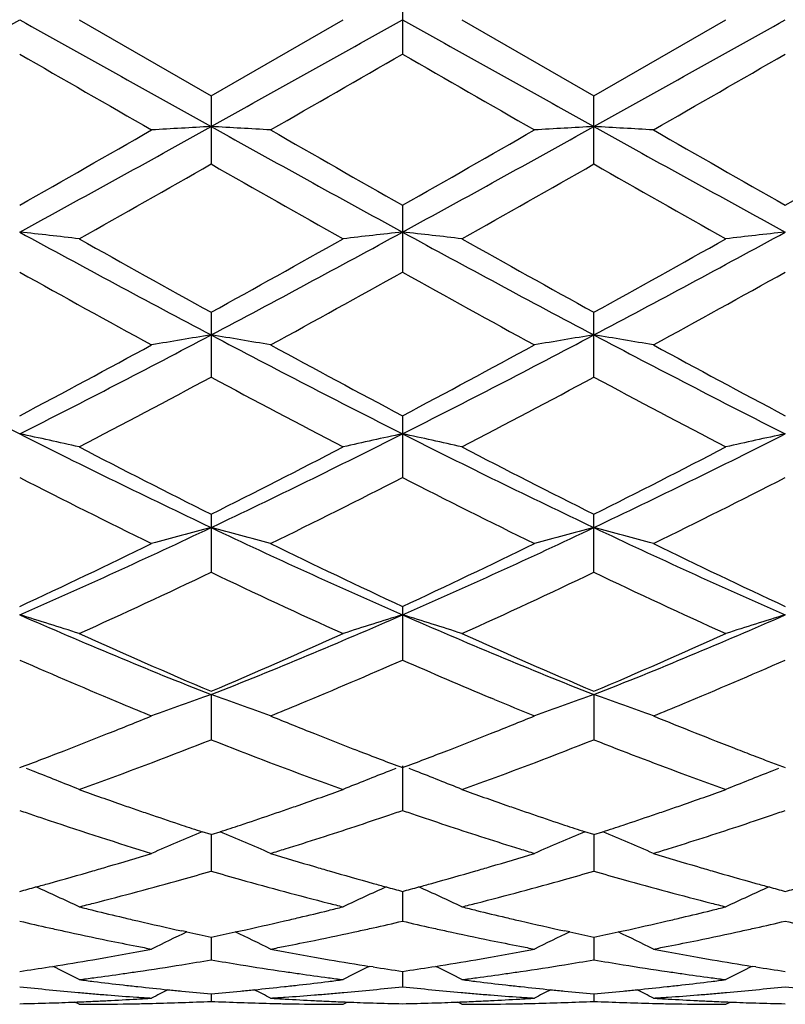
# Model space of a CAD drawing. Units: inches. Extents: x 0 to 11, y 0 to 8.5.
# Drawn here: x 5.8 to 6, y 7 to 7.2 of the extents above; entities that cross this region are included whole.
import ezdxf

# ---------------------------------------------------------------- set-up
doc = ezdxf.new("R2010")
doc.units = ezdxf.units.IN
doc.header["$LTSCALE"] = 0.605
doc.header["$MEASUREMENT"] = 0
doc.layers.get('0').update_dxf_attribs({"linetype": 'CONTINUOUS'})

msp = doc.modelspace()

# ---------------------------------------------------------------- linework, layer by layer
at = {"color": 7, "linetype": 'Continuous'}
for p, q in [((5.895169872899999, 7.1834626778), (5.895169872899999, 7.171132942100001)), ((5.837092823200001, 7.17729781), (5.8607909854, 7.163630395299999)), ((5.8607909854, 7.163630395299999), (5.8844892593, 7.17729781)), ((5.9058502907, 7.17729781), (5.9295486608, 7.1636301525)), ((5.9295486608, 7.1636301525), (5.9532470308, 7.17729781)), ((5.8607909854, 7.163630395299999), (5.8607909854, 7.1513753028)), ((5.9295486608, 7.1513755438), (5.9295486608, 7.1636301525)), ((5.895169872899999, 7.143967111799999), (5.895169872899999, 7.1319465083)), ((5.8607909854, 7.124725814800001), (5.8607909854, 7.1130852438)), ((5.9295486608, 7.113085470700001), (5.9295486608, 7.1247255822)), ((5.895169872899999, 7.1061428861), (5.895169872899999, 7.0950341781)), ((5.8607909854, 7.0884574136), (5.8607909854, 7.0780150709)), ((5.9295486608, 7.0780152725), (5.9295486608, 7.0884572029)), ((5.895169872899999, 7.071886665499999), (5.895169872899999, 7.0622468899)), ((5.8607909798, 7.0560268609), (5.8607909854, 7.0479233492)), ((5.911701998200001, 7.0551677136), (5.910968023500001, 7.055473750700001)), ((5.9295486608, 7.0560267075), (5.9295486608, 7.0479235153)), ((5.834393939, 7.0459587187), (5.835020564, 7.046201384700001)), ((5.8871881131, 7.0459586837), (5.886561152100001, 7.0462014781)), ((5.9031515104, 7.045958587), (5.9037791864, 7.0462016551)), ((5.895169849299999, 7.0432103488), (5.895169872899999, 7.0352287353)), ((5.8607909854, 7.0308803619), (5.8591716977, 7.031407081699999)), ((5.860790980700001, 7.0308803072), (5.8607909854, 7.0243190031)), ((5.8607909854, 7.0308803619), (5.8624102976, 7.0314083586)), ((5.9295486608, 7.0308802252), (5.9279294422, 7.0314069221)), ((5.9295486608, 7.0308802252), (5.931167909199999, 7.031408204)), ((5.9295486608, 7.030880169), (5.9295486608, 7.0243191255)), ((5.8951698562, 7.020684113), (5.895169872899999, 7.0153345173)), ((5.8564466022, 7.013387188899999), (5.855525000399999, 7.0135866912)), ((5.865135353099999, 7.0133858063), (5.8660569948, 7.013586691900001)), ((5.9252044575, 7.0133870607), (5.924282583099999, 7.0135866223)), ((5.933892859, 7.013385685299999), (5.9348147285, 7.013586621799999)), ((5.8607909821, 7.012458796000001), (5.8607909854, 7.0083856532)), ((5.9295486608, 7.0124587069), (5.9295486608, 7.008385725599999)), ((5.8316781753, 7.0071101351), (5.8323401129, 7.0072160305)), ((5.8899037946, 7.0071101338), (5.889241944299999, 7.007214833200001)), ((5.900436032999999, 7.0071101362), (5.9010977251, 7.00721599)), ((5.9586612747, 7.0071101352), (5.9579995949, 7.0072148059)), ((5.8951698633, 7.0063053609), (5.895169872899999, 7.0035618151)), ((5.860790984099999, 7.0023030319), (5.8607909854, 7.0009222642)), ((5.9295486608, 7.0023029961), (5.9295486608, 7.000922283)), ((5.837092823200001, 7.00039351), (5.8363242373, 7.00079406)), ((5.8844892593, 7.00039351), (5.885257633099999, 7.0007944481)), ((5.9058502907, 7.00039351), (5.9050817458, 7.0007940435)), ((5.9532470308, 7.00039351), (5.9540153715, 7.0007944362))]:
    msp.add_line(p, q, dxfattribs=at)
for centre, radius, start, end in [((-0.3402826032, 18.1774216669), 12.6107434353, 299.096180489, 299.2750907111), ((14.4533844095, 22.5822269368), 17.6560610118, 240.7505737746, 240.8783594824), ((-0.2749043326, 18.1835550876), 12.6177460219, 299.0960452552, 299.2748567882), ((14.5372138533, 22.6092172582), 17.6869743717, 240.7506956782, 240.8782582441), ((-0.2072278864, 18.1854582902), 12.61993485, 299.0961328673, 299.2749132105), ((10.9158538936, 15.984174521), 10.1770388117, 239.9940040178, 240.1479422095), ((-0.2727795881, 17.8576090382), 12.3387346153, 299.8654285485, 299.9923978926), ((11.0059608248, 16.0214083632), 10.219958864, 239.9947464426, 240.1480401855), ((-0.2168555813, 17.8800335912), 12.3645716454, 299.8652540829, 299.991959289), ((3.6192098162, 11.181715115), 4.6058875804, 298.6340314933001, 299.1224264033), ((6.010878501900001, 4.412331637599999), 2.74986287, 93.128758513, 93.35168821740001), ((5.7107249403, 4.4127190193), 2.7494748933, 86.6482873475, 86.87124788969997), ((8.3684934402, 11.6642413969), 5.1569295028, 240.9037486015, 241.339957104), ((3.6896557641, 11.1786659746), 4.6024022868, 298.6337743966, 299.1225396457), ((6.0796495479, 4.4120991812), 2.7500956852, 93.12877224299999, 93.3516741374), ((5.779474257, 4.4125669788), 2.7496271394, 86.64830687090002, 86.8712467486), ((8.4365448211, 11.6629589833), 5.1554654875, 240.9036771390001, 241.3400088186), ((3.2891963203, 11.617269407), 5.142751955, 299.5615080516, 299.8654818669), ((8.6751796748, 12.0427222152), 5.6326065069, 240.1478488311, 240.4253878131), ((3.3633327363, 11.6079206425), 5.1319665247, 299.560768134, 299.8653848480999), ((8.7410027559, 12.0376410127), 5.6267389767, 240.1480080131, 240.4258390048), ((3.4299197431, 11.6116685843), 5.1362974504, 299.5612031679, 299.8655601879), ((3.6354864604, 11.0468452861), 4.486275361600001, 299.3894011487, 299.7373596256), ((7.9443234074, 10.7969265657), 4.1989464588, 240.2508504137, 240.6226206817), ((3.7016740861, 11.0513403027), 4.4914530211, 299.3898249101, 299.7373860889), ((8.0146097344, 10.7995708423), 4.2020005494, 240.2506430912, 240.6221459097), ((5.6746345685, 5.7419829977), 1.4053714149, 83.3618767042, 83.8000635419), ((7.263032165199999, 9.7704123594), 2.9979159351, 241.3664287122, 242.1123920259), ((4.5511746505, 9.5981139486), 2.8023031527, 297.8614901323, 298.6595277903), ((6.046970280599999, 5.741781501799999), 1.4055741918, 96.19997228780001, 96.63809563219999), ((5.743382652899999, 5.7419192259), 1.4054358439, 83.36179727760002, 83.79995773190001), ((7.331929449900001, 9.7706663011), 2.9982057471, 241.3664116837, 242.1123045151), ((4.6200300432, 9.597918357200001), 2.8020846334, 297.8615921297, 298.6596916715), ((6.1157280453, 5.7418003282), 1.4055554908, 96.20006091719999, 96.63818407329998), ((7.384506654, 9.886673338200001), 3.1543721342, 240.6224996178, 241.1152861134), ((4.4095702382, 9.7566043952), 3.0054661068, 298.8723904288, 299.3895940882), ((7.4520251749, 9.8844255903), 3.1518056525, 240.6220809151, 241.1152740428), ((4.4793146541, 9.7547982344), 3.0034082024, 298.872541618, 299.390103424), ((7.110385200700001, 9.4306939551), 2.6330261258, 240.8143129552, 241.4032649334), ((4.5479676903, 9.5452859042), 2.763903175, 298.6105670619, 299.1716328825), ((7.1805120062, 9.433213754299999), 2.6358936506, 240.8150402986, 241.4033595305), ((4.6161013752, 9.546446185399999), 2.7652203917, 298.6103981489, 299.171202022), ((6.7705185061, 8.971649387000001), 2.0937090148, 242.1378912357, 243.1969368865), ((4.929821673, 8.8797074553), 1.9902193532, 296.7756626656, 297.8897828262), ((6.0147588835, 6.165815749199999), 0.9671722240999999, 99.16010952680001, 99.80169632030001), ((5.7068267316, 6.165840387699999), 0.9671473179000001, 80.1982703309, 80.8398719063), ((6.8394671267, 8.972014553), 2.0941210737, 242.1379345123, 243.1967777952), ((4.9990044964, 8.8788949234), 1.9893023911, 296.7752719645, 297.8899062287), ((6.083530216900001, 6.1657351931), 0.9672538555, 99.16014895809998, 99.80165588140001), ((5.7755758422, 6.1657875136), 0.9672008112, 80.1983265273, 80.8398686332), ((6.9080248912, 8.9716321402), 2.0936896255, 242.1378813159, 243.1969404909), ((4.8559147144, 8.9415316868), 2.0761785455, 297.8685166691999, 298.6108221942999), ((6.903705106, 9.0123628858), 2.1565755269, 241.4031228833, 242.1177578729), ((4.925487435, 8.9400455909), 2.0744838301, 297.8678030477, 298.6107251728999), ((6.9720623986, 9.011641368400001), 2.1557505754, 241.403278224, 242.1181935554), ((4.935145567799999, 8.8332521448), 1.9534056431, 297.4988396227, 298.2853045342), ((6.7580118268, 8.7795572764), 1.8926527081, 241.7021829504, 242.5138962853), ((5.0034523912, 8.834087751), 1.9543549189, 297.4992472876, 298.2853386875), ((6.8270530285, 8.780069476), 1.8932379047, 241.7019729045, 242.5134411203), ((5.66903563, 6.3599574515), 0.7594133009, 77.2146753404, 78.03966710819999), ((6.5446478837, 8.5263151265), 1.594370132, 243.2253626092, 244.6009731123), ((5.2036203204, 8.4718147898), 1.5336915728, 295.3717350203, 296.8017764719), ((6.052562749, 6.3598836234), 0.7594889049, 101.9603818992, 102.7852910361), ((5.7377832187, 6.3599228576), 0.7594492232, 77.21452609640001, 78.0394673888), ((6.613363894299999, 8.526222622), 1.5942687996, 243.2252001396, 244.6009017779), ((5.2724478578, 8.4716602302), 1.5335220926, 295.3718493153, 296.8020487672), ((6.121320664700001, 6.359892945), 0.7594798463, 101.9605492427, 102.785457272), ((6.5891655613, 8.5461066235), 1.629500151, 242.5137423876, 243.4491019959), ((5.1524984571, 8.5067317268), 1.5853013383, 296.5377474812, 297.4991894776), ((6.6576201562, 8.5454998029), 1.6288220408, 242.513341917, 243.449100822), ((5.221507559, 8.5062197734), 1.5847311784, 296.5378813951, 297.4996758659), ((6.4945569111, 8.400943343), 1.4669070003, 242.904268199, 243.9392122382), ((5.2078190581, 8.439339442), 1.5098370061, 296.07539464, 297.0809150259), ((6.5636969649, 8.4017294596), 1.4677809889, 242.9049576578, 243.9393000139), ((5.2764067753, 8.4396953828), 1.510231251, 296.0752372455, 297.0805050828), ((5.3307060654, 8.202309269299999), 1.2357259977, 293.6498208002, 295.4019822245), ((6.0217651976, 6.4663730949), 0.6402464477, 104.561875914, 105.5518275933), ((5.6998165133, 6.4663739494), 0.6402456831000001, 74.4481330227, 75.4380833099), ((6.408671771900001, 8.241315823999999), 1.2785954185, 244.6274643302, 246.3208787444), ((5.3996584204, 8.2018926477), 1.2352662505, 293.6492989252, 295.4021127556), ((6.090537099800001, 6.4663209349), 0.640300396, 104.5619366874, 105.5517652641), ((5.768565298, 6.4663398052), 0.6402808556, 74.44821963140001, 75.438078417), ((6.4773285734, 8.2411013244), 1.2783584866, 244.6274322684, 246.3211560508), ((5.2954562717, 8.2165852007), 1.2618434522, 294.8837127514, 296.0756382759), ((6.439767945, 8.2452182251), 1.2935586608, 243.9390738788, 245.1017799685), ((5.364471532900001, 8.2160644684), 1.2612626899, 294.8830520148, 296.0755435151), ((6.508402027100001, 8.2449738304), 1.2932849892, 243.9392203026, 245.1021841675), ((5.338182586, 8.171349077), 1.2118163177, 294.3119542005, 295.5475754116), ((6.3725102123, 8.1479271884), 1.185988409, 244.4390704673, 245.70160644), ((5.4067924885, 8.171656393400001), 1.2121571338, 294.3123302172, 295.5476169281001), ((6.4413606656, 8.1481114635), 1.1861944977, 244.438863964, 245.7011888907), ((5.6609486454, 6.5268443584), 0.5681502038, 71.9389010788, 73.0682651164), ((6.2517342003, 8.0416707924), 1.0603445484, 246.3519886363, 248.3648727624), ((5.4808618713, 8.015268456), 1.0317415206, 291.6071508973, 293.6758502531), ((6.0606478172, 6.5267990776), 0.5681977118, 106.9317929667, 108.0610619142), ((5.729695522799999, 6.5268184014), 0.5681781651, 71.9386973007, 73.0679908113), ((6.3204427001, 8.0415440664), 1.0602087599, 246.351673362, 248.3648214044), ((5.5496647235, 8.0151482277), 1.0316132494, 291.6072741615, 293.6762310721), ((6.1294059551, 6.5268052165), 0.568191989, 106.9320229267, 108.0612889612), ((6.2684077927, 8.0217123275), 1.0476204682, 245.6877515436, 247.1022208937), ((5.4531877325, 8.0216859639), 1.0475909082, 292.8976572249, 294.3121720896), ((6.3453680176, 8.0404746412), 1.0680960312, 245.7011257237, 247.088492188), ((5.5220372774, 8.0214631365), 1.0473500583, 292.8977666013, 294.312615487), ((6.2374386639, 7.99919522), 1.0231397536, 246.3135924606, 247.4359078299), ((5.4840494697, 7.999420978), 1.0233842178, 292.5640807590001, 293.6861452041), ((6.3031056466, 7.991934296), 1.0152488702, 246.3087055498, 247.278774109), ((5.5527455243, 7.9995776388), 1.0235523961, 292.5638824471, 293.6857759584), ((6.030503344900001, 6.564507164299999), 0.5199941336, 109.0488158135, 110.298833904), ((5.6910763313, 6.5645021847), 0.5199995857999999, 69.7011235454, 70.9511254382), ((6.2809246015, 7.9389759016), 0.9578328940999999, 247.3266402435, 247.790347905), ((6.099275961799999, 6.5644658855), 0.5200378818, 109.0488924733, 110.2987552782), ((5.759824714400001, 6.564475268200001), 0.5200279179999999, 69.7012327476, 70.95111950079999), ((6.2114228111, 7.9371484524), 0.9558599198000001, 247.4488542276, 247.7902121572), ((5.5099688436, 7.937609057), 0.9563582742, 292.2099106485, 292.5510791327), ((5.578656892000001, 7.9377840725), 0.956546475, 292.2097873284, 292.5508904736001), ((5.499759443899999, 7.9102175071), 0.9267824359000001, 291.6850900107, 292.2115599404), ((6.2218276985, 7.910230277), 0.9267962287999999, 247.7884401621, 248.3149140408), ((5.5686258356, 7.9099558351), 0.9264992476999999, 291.6848444982, 292.211477814), ((6.2877594153, 7.903292923), 0.9193055240000001, 247.7880276631, 248.8001460412), ((5.5115012701, 7.880635705900001), 0.8949555128, 291.191855606, 291.6863563197), ((5.5435338103, 7.8533949541), 0.8657000759000001, 290.0074184584, 291.4983664405), ((6.178057126100001, 7.8534223044), 0.8657288090999999, 248.5017448356001, 249.9926424566999), ((6.2100059371, 7.880448705499999), 0.8947541368, 248.313677173, 248.8082620493), ((5.580357066, 7.8804003749), 0.8947007165, 291.1915076128, 291.6861096653), ((5.6122347279, 7.8535372643), 0.8658531311, 290.0077128183, 291.498413871), ((6.2463168778, 7.851996823099999), 0.8642198723000001, 248.4978214267, 249.6193295476), ((6.271840431799999, 7.862620821699999), 0.8756292709000001, 248.8088963342, 249.0433304672), ((5.523509607799999, 7.8495446486), 0.8616260291, 290.5820030561, 291.1500236336), ((6.198014982899999, 7.8494018302), 0.8614721312000001, 248.8501142312, 249.4182355216), ((5.592351878400001, 7.8493437123), 0.8614081906000001, 290.5814349879001, 291.1495885534999), ((6.2676260469, 7.851621828), 0.8638505231999999, 249.043442442, 249.2303374363), ((5.6493703409, 6.5795994445), 0.4962649424, 68.8018533851, 68.9503945584), ((6.0722265803, 6.5795620238), 0.496305197, 111.0496530204, 111.1981819352), ((5.7181165024, 6.5795773724), 0.496289651, 68.801545374, 68.9500770539), ((6.264010773, 7.8420893096), 0.8536554698000001, 249.2303364533, 249.419231163), ((6.140982761799999, 6.5795723696), 0.4962950178, 111.0499248086, 111.1984548827), ((5.652559971000001, 6.5877431674), 0.4875189089, 67.7583180357, 68.80527109229999), ((6.069039990599999, 6.587698333600001), 0.4875671744, 111.1947833082, 112.2416324385), ((5.7213060468, 6.587720751799999), 0.4875439686, 67.75807600590001, 68.80496259590001), ((6.2353109736, 7.8224722748), 0.832710705, 249.6217263242, 250.0078061919), ((6.1377988663, 6.587701686), 0.4875644894, 111.1950591282, 112.2419016551), ((5.5592689838, 7.8108500478), 0.8203391970999999, 289.7958315928, 289.9914145184), ((6.162228559, 7.810620023899999), 0.8200941353, 250.0086335212, 250.2042831192), ((5.6279859026, 7.8109495781), 0.8204465783, 289.7961419844, 289.9916994241), ((6.2309942427, 7.8106276788), 0.8201040175, 250.008297148, 250.2039441192), ((6.1081639365, 7.7920090896), 0.8003246959, 250.2022225262, 250.802178015), ((5.6134760811, 7.791847865299999), 0.8001533783, 289.197713345, 289.7977843633), ((6.1768767292, 7.7918721889), 0.8001807555, 250.2019121781, 250.8019772716999), ((5.6822564133, 7.791771021900001), 0.8000734354000001, 289.1979969975, 289.7981280848), ((6.1036905712, 7.7791855776), 0.7867433337999999, 250.8027483443, 251.0056796574), ((5.617875826100001, 7.7792349276), 0.7867950889, 288.994240143, 289.1971618066), ((6.1724049213, 7.779053295), 0.7866042667, 250.8025477185, 251.0055163974), ((5.6866645661, 7.7791341949), 0.7866898205, 288.9944945019, 289.1974440414), ((6.0799520433, 7.7721747324), 0.7793406651000001, 251.0146667236, 251.2192524145), ((6.0773248422, 7.764448842799999), 0.7711803001, 251.2192517315, 251.4257480374), ((6.101203979199999, 7.7719616485), 0.7791034193999999, 251.0056792891, 251.2103464242), ((6.097588089299999, 7.761312932999999), 0.7678575422, 251.2098460846, 251.6244080354), ((5.623999331499999, 7.7613007879), 0.7678443076000001, 288.3754935529, 288.7900713011), ((5.6203730112, 7.7719801909), 0.7791225965, 288.7895714318, 288.9942405156), ((5.6453204437, 7.761318738), 0.7678745301000001, 288.3195202091, 288.7808291456), ((5.6415855619, 7.7723132536), 0.7794861064, 288.7805610785001, 288.9851102035), ((6.148777885599999, 7.7723949151), 0.7795710364, 251.0151951015, 251.2197264566), ((6.1450391503, 7.7613888772), 0.7679473106999999, 251.2194582031, 251.6807070621), ((6.169919817, 7.7718337548), 0.7789689865, 251.0055160298, 251.2102204551), ((6.1663062435, 7.7611919372), 0.7677303856000001, 251.2097203358, 251.6243563666), ((5.6927956916, 7.761177991799999), 0.767715697, 288.3756443261, 288.7902948419), ((5.6891650825, 7.771869885), 0.779007192, 288.7897943827999, 288.9944948737), ((5.7140543627, 7.761400179600001), 0.7679592373999999, 288.3192976106, 288.7805403641), ((5.7103215898, 7.7723886667), 0.7795644272, 288.7802725299, 288.984804606), ((6.066429750499999, 7.7315170722), 0.7364934588, 251.4131231589, 252.9193537887), ((6.0936738836, 7.749544095399999), 0.7554548601000001, 251.6247536613, 251.9159441636), ((5.6279043198, 7.7495596875), 0.7554708540999999, 288.0839620552, 288.3751465794), ((5.653214839199999, 7.7374485476), 0.7427327841, 287.3017033544, 288.3201747647), ((6.1371603448, 7.7375657368), 0.7428551301999999, 251.680059421, 252.6983872907), ((6.1623952112, 7.7494326811), 0.7553377968, 251.6247018847, 251.9159504823), ((5.6967034922, 7.7494285479), 0.7553334389, 288.0840493912, 288.3752968182001), ((5.7219461992, 7.7375373921), 0.7428253233, 287.301575321, 288.3199524539), ((6.038900760700001, 6.6012865026), 0.4661627857, 112.6779179161, 113.8905982179), ((5.6826795218, 6.6012837743), 0.4661659474, 66.1093524571, 67.3220166353), ((6.107674182699999, 6.6012501272), 0.466202246, 112.6779796299, 113.8905083876), ((5.7514276002, 6.6012604975), 0.4661909574, 66.10947676880001, 67.3220312239), ((5.642489735599999, 7.7032766989), 0.7069427891, 286.4102361428, 287.0787466217), ((5.6600056345, 7.7158892536), 0.7201294048000001, 287.076730336, 287.2959970173), ((6.0790942736, 7.7032834811), 0.7069498829, 252.9212537233, 253.5897724634), ((5.711286914800001, 7.7031523333), 0.7068124334999999, 286.4100427056, 287.0786799283), ((6.130291634400001, 7.7157574426), 0.7199908454999999, 252.7041243501, 252.9234429872), ((5.7287365364, 7.715979352100001), 0.7202232778000001, 287.0766316747, 287.2958708356), ((6.1478316102, 7.703222810900001), 0.7068860304000001, 252.9213548975, 253.589938458), ((5.645562700599999, 7.6928672449), 0.6960892276999999, 286.1838674871, 286.4096617029), ((6.0759826028, 7.6927432613), 0.6959599476999999, 253.5903624539, 253.8161959952), ((5.714357166799999, 7.6927519497), 0.6959683394, 286.1836321728, 286.409468454), ((6.1447237463, 7.6926953777), 0.6959094364, 253.590527867, 253.8163800309), ((5.649323552799999, 7.679820139099999), 0.6825109229, 285.4966475425, 286.1859393948), ((5.6697420102, 7.6832183613), 0.6860379545999999, 285.712217325, 286.1696051693), ((6.0518374539, 7.6832131384), 0.6860322402, 253.8304744263, 254.2878695896), ((6.072239428500001, 7.6797573611), 0.6824453503, 253.8141320206, 254.5034809066), ((5.7181138166, 7.6797192081), 0.6824050009, 285.4962898244, 286.1857024304), ((5.7384767436, 7.6832954738), 0.6861182881, 285.7123122675, 286.1696547749), ((6.1206205845, 7.6832954535), 0.6861182704000001, 253.8303442229, 254.2876874514), ((6.1409852982, 7.6797257099), 0.6824117454, 253.8143183715, 254.5037102175), ((5.6534013186, 7.665060732000001), 0.6671985329, 285.0290890977, 285.2894079568), ((5.651927784400001, 7.6704541979), 0.6727896666, 285.2893357076, 285.4960389098), ((5.6441531461, 6.6084881886), 0.4526080214, 64.7680197726, 65.84847213399999), ((5.6730586895, 7.671425556900001), 0.6737876240999999, 285.0156554316, 285.7122862508), ((6.0485242861, 7.671432824299999), 0.6737948843000001, 254.2878024362, 254.9844150285), ((6.077447970700001, 6.6084467985), 0.4526535764, 114.1515852514, 115.2319263266), ((6.0696351605, 7.670391165700001), 0.6727238393000001, 254.5040886547, 254.7108197643), ((6.0681593379, 7.6649892662), 0.667123967, 254.7107474035, 254.9710940175), ((5.722185881000001, 7.664980074600001), 0.6671136706, 285.0286567083, 285.2890048124), ((5.7207144929, 7.6703658334), 0.6726968042, 285.2889326787, 285.4956817813), ((5.712898533300001, 6.6084674929), 0.4526318922, 64.7677532645, 65.8481249348), ((5.741796008500001, 7.6714935479), 0.6738584767, 285.0158154441, 285.7123813095), ((6.1172997774, 7.671488119), 0.6738528348999999, 254.2876200958, 254.98417758), ((6.1462068653, 6.6084499222), 0.4526512296, 114.1518964281, 115.2322234776), ((6.1383842988, 7.670371126), 0.6727022971, 254.5043172593, 254.7110663826), ((6.1369103153, 7.664975867999999), 0.6671093161, 254.7109941275, 254.9713429418), ((5.790936862100001, 7.6649934588), 0.667128307, 285.0289056336, 285.2892515454), ((5.676996890700001, 7.6568049581), 0.658645924, 284.3039694172, 285.0142824175), ((6.0445979923, 7.6568559671), 0.6586985171999999, 254.9857749161, 255.6960379002), ((5.745738258899999, 7.656858065), 0.6587013516, 284.3041849925, 285.0144414681), ((6.1133638724, 7.656875809400001), 0.6587197358, 254.9855404916, 255.6957814466), ((5.6795738446, 7.646778585), 0.6482937045, 284.0621772643999, 284.3022117829), ((5.9932892006, 7.641501535700001), 0.6428534359, 255.9378919739, 256.1797126886), ((6.0419793273, 7.646667115), 0.6481785503999999, 255.6978202703, 255.9379075852), ((5.72834143, 7.641305765499999), 0.6426517365, 283.8202628592, 284.0621502668), ((5.748318408099999, 7.6468194078), 0.6483364393, 284.06240689, 284.3024255075), ((6.062030060700001, 7.6414246441), 0.6427748133, 255.9376626315, 256.179512842), ((6.110738623500001, 7.6466615266), 0.6481735, 255.6975682161, 255.937656824), ((5.797105685700001, 7.6412683038), 0.6426138218999999, 283.8204999302, 284.0624010133), ((5.991742875599999, 7.635196562999999), 0.6363616117, 256.1793024516, 256.6671089752), ((5.729853180399999, 7.635141745399999), 0.6363050434, 283.3328206356, 283.8206641731), ((6.0604844261, 7.6351225791), 0.6362859777000001, 256.179102699, 256.6669687618), ((5.798620167, 7.6350932588), 0.6362557708, 283.3330206592, 283.820902007), ((5.9674966912, 7.6228185875), 0.6236519373, 256.9251851318999, 257.4213641392), ((5.9902699711, 7.629001393999999), 0.6299937592, 256.6675225162, 256.9135089174), ((5.9881965605, 7.620001239600001), 0.6207578796000001, 256.9118228715, 257.6592557925), ((5.7333867204, 7.619998877), 0.620755298, 282.3406750301, 283.0881301844), ((5.731306401, 7.6290290054), 0.6300219374, 283.0864396104, 283.3324195673), ((5.7540701313, 7.6228918253), 0.6237267188000001, 282.5785307687, 283.0746556422), ((6.0362779036, 7.6229380218), 0.6237735928, 256.9255626455, 257.4216595942), ((6.059012352100001, 7.6289309778), 0.6299217882, 256.6673822576, 256.9133984241), ((6.0569406187, 7.6199381755), 0.6206934496000001, 256.9117134208, 257.6592325575), ((5.8021577243, 7.6199334741), 0.6206886385, 282.3407673084, 283.0883075315), ((5.800075552899999, 7.628971516699999), 0.6299634059, 283.086615249, 283.3326187235), ((5.8228194226, 7.622938039099999), 0.6237736086, 282.5783404133, 283.0744365721), ((6.1050271949, 7.622891807899999), 0.6237267028, 256.9253435779, 257.4214692261), ((5.966080114099999, 7.616491623300001), 0.6171683315, 257.4217999546, 257.6721251968), ((5.964568495, 7.6095515123), 0.6100655076, 257.6716566052, 258.4299279194), ((6.04573632, 6.6141334545), 0.4418535327000001, 115.366045554, 116.2790259093), ((5.9861637614, 7.6106939509), 0.6112311762, 257.7473574985, 258.163759948), ((5.735415552899999, 7.6107097946), 0.6112472279, 281.8361791548, 282.2525693488), ((5.675845729400001, 6.614134609), 0.4418524446, 63.72092171100001, 64.63390063749999), ((5.7570050568, 7.6095937161), 0.6101085338000001, 281.5700288874, 282.3282670554), ((5.7554870663, 7.6165632048), 0.6172414184, 282.327794944, 282.5780949533001), ((6.0348595668, 7.616603041), 0.6172817796, 257.4220958008, 257.6723810799), ((6.0333456551, 7.6096522528), 0.6101680351, 257.6719118082, 258.4300684104), ((6.114510406, 6.614099419), 0.4418911242, 115.3660636937, 116.2789295044), ((6.0549098305, 7.6106401085), 0.6111761844, 257.7473685856, 258.1637912328), ((5.8041872445, 7.6106413192), 0.61117742, 281.8362081126, 282.2526296979), ((5.7445935777, 6.614113180099999), 0.4418758357, 63.7210550575, 64.6339527899), ((5.825753721, 7.6096425463), 0.6101581137, 281.5699072808, 282.3280929458), ((5.8242358891, 7.6166114114), 0.6172903552000001, 282.3276208619, 282.5779048012), ((5.9624740425, 7.5993901773), 0.5996905731000001, 258.4312533722, 258.9443353654), ((5.9614559123, 7.5942000991), 0.5944015765, 258.9447182652, 259.2031993952), ((5.7601003935, 7.5943305606), 0.5945345286, 280.7968711044, 281.0552833104999), ((5.759096895599999, 7.5994460564), 0.5997475210000001, 281.0556605077, 281.5686854063), ((6.0312475162, 7.5994728765), 0.5997746866, 258.4313954431, 258.9444093176), ((6.0302273673, 7.5942724689), 0.5944751652, 258.9447928744, 259.2032425028), ((5.828849501100001, 7.594377007699999), 0.5945816848, 280.7968064744, 281.0551995196), ((5.8278457412, 7.5994938804), 0.5997960789, 281.0555767532, 281.5685641069), ((5.7401421381, 7.586822371), 0.5868957779999999, 280.0153288933, 280.5377845624), ((5.7392609377, 7.59157941), 0.5917337446000001, 280.5374313984, 280.796843956), ((5.9823350646, 7.5916547), 0.5918103379, 259.2031832041, 259.4625715629001), ((5.981438001799999, 7.5868120358), 0.5868852892, 259.4622121685001, 259.9846852753), ((5.808910709400001, 7.586770039), 0.5868424126, 280.015207207, 280.5377142963), ((5.8080306622, 7.591520886900001), 0.5916740816, 280.5373615324, 280.7968007003), ((6.051086078200001, 7.5916254102), 0.5917803923, 259.2032481804, 259.4626510545), ((6.050190275499999, 7.5867895099), 0.5868622239, 259.4622921296, 259.9847899033), ((5.7420234472, 7.5759564317), 0.5758681199, 279.0232754066, 279.7531049572), ((5.6391033378, 6.616582300499999), 0.4358155976, 62.98032330699999, 63.6795439734), ((5.7409661796, 7.582177321000001), 0.5821782021999999, 279.7519387259, 280.0149690939), ((5.764124797899999, 7.571437919299999), 0.5712896866, 278.4045680531, 279.2062726618), ((5.763164524900001, 7.5773648985), 0.5772939522, 279.2062379768, 279.7361048412), ((5.958417043, 7.57736551), 0.5772944868, 260.2639448398, 260.7938154176999), ((5.957457745599999, 7.5714445753), 0.5712963439000001, 260.793781689, 261.5954648303), ((5.9806056462, 7.5821204238), 0.5821204151, 259.9850540566001, 260.2481075192), ((5.9795536731, 7.5759306274), 0.5758418732, 260.2469465699, 260.9768076814), ((6.0824959678, 6.6165478189), 0.4358541399, 116.3204787122, 117.0196343993), ((5.810789080599999, 7.5759209423), 0.5758318514999999, 279.0230403748, 279.7529573166), ((5.7078482075, 6.6165622766), 0.4358391591, 62.98004382789999, 63.6792073089), ((5.8097335736, 7.5821315759), 0.5821315282, 279.7517928104, 280.0148477665), ((5.8328773172, 7.571464660599999), 0.5713168431, 278.4046699234, 279.2063456685), ((5.8319158795, 7.577398784400001), 0.5773283477000001, 279.2063108807, 279.7361556005), ((6.0271814453, 7.5773987699), 0.5773283339, 260.2638438378, 260.7936893879), ((6.0262196398, 7.5714624361), 0.5713145889, 260.7936555526, 261.595318105), ((6.049359092, 7.582104457000001), 0.5821040128, 259.985158215, 260.2482218353), ((6.0483086122, 7.575923367100001), 0.5758343043999999, 260.24706242, 260.9769612729), ((6.1512558024, 6.616548974500001), 0.4358540478, 116.3208050077, 117.0199450224), ((5.7430580625, 7.5694183664), 0.5692486935000001, 278.4199973744, 278.9561833491), ((5.765413175599999, 7.5626762378), 0.5624337393, 277.5925354164, 278.134121833), ((5.764943709600001, 7.5659780501), 0.5657687591, 278.1338754277999, 278.4033434568), ((5.9566429165, 7.566011938), 0.5658029525, 261.5966837516, 261.8661327509), ((5.9561693953, 7.5626813286), 0.5624388516, 261.865880288, 262.4074723042), ((5.9785193436, 7.569394194), 0.5692241034000001, 261.0438921852, 261.5801089097), ((5.8118215601, 7.5693962187), 0.5692259367, 278.4197459585, 278.9559696422), ((5.834167694500001, 7.5626894573), 0.5624472268999999, 277.5926549494, 278.1342298558), ((5.8336974339, 7.5659968169), 0.5657878505, 278.1339829919, 278.4034436807), ((6.025402634700001, 7.5660153837), 0.5658066192, 261.5965402069, 261.8659880807), ((6.024927875, 7.5626761239), 0.5624337797, 261.8657349675, 262.4073315925999), ((6.0472757678, 7.569396212899999), 0.5692259318999999, 261.0440287831, 261.5802533127), ((5.7658349299, 7.559531389400001), 0.5592607372999999, 277.3202080774, 277.5922755497), ((5.9080424962, 7.557135251799999), 0.5568448575, 262.6798336608, 262.9529255476), ((5.9076947083, 7.5543037486), 0.5539920761, 262.9526957693, 263.5012016076), ((5.907380645, 7.5515670461), 0.5512374126, 263.501440536, 263.7768284576), ((5.8142000688, 7.551582111699999), 0.5512525335, 276.2231556458, 276.4985411706), ((5.8138900961, 7.554283492200001), 0.553971639, 276.4987733138, 277.0472923421), ((5.9557409515, 7.5594866026), 0.5592155254, 262.4077363968, 262.6798374235), ((5.8135497737, 7.5570542274), 0.5567631955, 277.0470673667, 277.320188908), ((5.834590204, 7.559539027), 0.5592685921, 277.3203312655, 277.5923946363), ((5.9767958149, 7.5570935811), 0.5568029978, 262.6797107547, 262.9528228924), ((5.976448434500001, 7.5542654368), 0.5539536, 262.9525933637, 263.5011387487), ((5.9761347902, 7.5515324198), 0.5512026457, 263.5013774591, 263.7767844968), ((5.8829606698, 7.5515495168), 0.5512198435, 276.2232312302, 276.4986336635), ((5.8826504174, 7.554253280399999), 0.5539413485, 276.4988662012, 277.0474148736), ((6.0244983445, 7.559473355), 0.5592023375999999, 262.407596366, 262.6797029391), ((5.8823096458, 7.557027623400001), 0.5567365407, 277.0471895958, 277.3203233273), ((5.885732898300001, 7.5488443036), 0.5484997188, 263.7912679193, 264.3443143512), ((5.8853952836, 7.5454378637), 0.5450765892, 264.3443423339, 264.9003186527), ((5.8851906327, 7.5431673444), 0.5427968665, 264.900531576, 265.1794996282), ((5.885070820599999, 7.541746886799999), 0.541371365, 265.1795018562, 265.4590892286), ((5.8849227001, 7.539864910199999), 0.5394835689, 265.4589466775, 266.0197593516), ((5.907097921599999, 7.548954434800001), 0.5486095492999999, 263.776603571, 264.3451358526), ((6.0491262459, 6.6186777001), 0.431468825, 117.0303346538, 117.4681688322), ((5.906854354400001, 7.546518190700001), 0.5461611611, 264.3453796994, 264.6072658586), ((5.9066468813, 7.5443007114), 0.5439339978, 264.6070711483001, 265.1639877498), ((5.814934608200001, 7.544309302), 0.5439425984, 274.835986485, 275.3928970186), ((5.8147277588, 7.5465201298), 0.546163081, 275.3927028776, 275.6545826106), ((5.814483845, 7.548959765299999), 0.5486148783, 275.6548277474, 276.2233813674), ((5.6724556645, 6.6186784167), 0.4314681981, 62.5317849925, 62.9696177533), ((5.8366579431, 7.5398829609), 0.5395016646999999, 273.9802318088999, 274.5410165643), ((5.8365106061, 7.5417547593), 0.5413792524000001, 274.5408767696, 274.8204648273), ((5.8363900896, 7.5431835768), 0.5428131435, 274.8204670738999, 275.0994363126001), ((5.8361843841, 7.5454658622), 0.5451046796, 275.0996498502, 275.655610738), ((5.835846102000001, 7.5488791262), 0.5485346659, 275.6556381322, 276.2086555318), ((5.954495679400001, 7.5489072587), 0.5485628534, 263.7914508933, 264.3444506546), ((5.9541571448, 7.5454914432), 0.5451303032, 264.3444785835, 264.9004129553), ((5.9539518263, 7.5432134628), 0.5428430896, 264.9006264511, 265.1795755904), ((5.9538315941, 7.541788002100001), 0.5414125673, 265.1795778181, 265.4591476963001), ((5.953682877699999, 7.5398984188), 0.5395171413000001, 265.4590044903, 266.0197866409), ((5.975852524800001, 7.5489240566), 0.5485790550999999, 263.7765599271, 264.3451753743), ((6.1179008948, 6.6186442549), 0.4315061289, 117.0302915802, 117.4680690197), ((5.9756094049, 7.5464922822), 0.5461351589, 264.3454189299, 264.6072751876), ((5.975402380599999, 7.5442795927), 0.5439128064000001, 264.6070808578, 265.1640289346), ((5.883694945, 7.544279600299999), 0.5439128136, 274.8359705731, 275.3929177768), ((5.8834883286, 7.5464879312), 0.5461307884000001, 275.3927238241, 275.6545826937), ((5.8832444898, 7.5489267951), 0.5485818105, 275.6548279928, 276.2234570238), ((5.741203562100001, 6.6186581222), 0.4314905336, 62.53192230929999, 62.9697160652), ((5.9054140055, 7.539904881900001), 0.5395236188, 273.9802009911, 274.5409674621), ((5.9052664777, 7.5417791333), 0.541403667, 274.5408274142, 274.8204058722), ((5.905145857999999, 7.5432091923), 0.5428388038, 274.8204081163001, 275.0993676518), ((5.9049400121, 7.545493074299999), 0.5451319425, 275.0995812538, 275.6555226002001), ((5.9046016437, 7.548907271), 0.5485628655, 275.6555499102, 276.2085488034), ((6.023251221000001, 7.5488791138), 0.5485346536, 263.7913441659, 264.3443624203), ((5.815717404400001, 7.531996409900001), 0.531603038, 271.1527525471, 271.7204991674), ((5.8156916575, 7.5328522565), 0.5324592718, 271.7205034145, 272.2207440334), ((5.815655329199999, 7.5337952355), 0.5334029503000001, 272.2207183505, 272.5704417037), ((5.8370927836, 7.531228152200001), 0.5308346423, 270.0000042831, 270.8525128161), ((5.8156193631, 7.5345991599), 0.5342076788, 272.5704283847, 272.8531406666), ((5.8155541239, 7.5358837612), 0.535493935, 272.8532707644, 273.4175360539), ((5.8370877248, 7.531675458500001), 0.5312819808, 270.8525038765, 271.1365235082), ((5.8848004997, 7.5381299465), 0.5377443076, 266.0199167796, 266.301083597), ((5.815471320199999, 7.5372887217), 0.5369013331, 273.417419101, 273.6989268296), ((5.837081719, 7.5319771273), 0.5315837095, 271.1365257855001, 271.4204117534), ((5.8370670591, 7.5325435987), 0.5321503701, 271.4204778016, 271.9877368149), ((5.8370308978, 7.533578847699999), 0.5331862504, 271.9877616759, 272.5540863223), ((5.884551155800001, 7.5335835017), 0.5331909035, 267.4459270827, 268.0122513636), ((5.8845150514, 7.532549883400001), 0.5321566549, 268.0122762047, 268.5795227907), ((5.8845004084, 7.5319840399), 0.5315906223, 268.5795887125, 268.8634639299), ((5.836778777999999, 7.5381673647), 0.537781819, 273.6989411836, 273.9800762599), ((5.906111926, 7.537310465499999), 0.5369231165, 266.3010826853, 266.5825891771), ((5.884494398999999, 7.531682185599999), 0.5312887082, 268.8634661865, 269.1474793394), ((5.906027719, 7.5358817056), 0.5354918778, 266.5824703402, 267.1467465485001), ((5.884489299, 7.531231233500001), 0.5308377236, 269.1474701201, 269.99999572), ((5.9059619037, 7.5345860873), 0.5341945895, 267.1468795734, 267.4295955662), ((5.9059262688, 7.533789559500001), 0.533397265, 267.4295823831, 267.7793091392), ((5.9058902525, 7.5328546186), 0.5324616307, 267.7792834789, 268.2795112746), ((5.905864616000001, 7.5320023889), 0.5316090155, 268.2795153555, 268.8472637574), ((5.884475017200001, 7.5320174569), 0.5316240825999999, 271.1527157197, 271.7204574408), ((5.8844495378, 7.5328643639), 0.5324713729, 271.7204618634, 272.2206535252), ((5.8844134775, 7.533800383099999), 0.5334080864, 272.2206282107, 272.5704039005), ((5.9058502499, 7.5312114321), 0.5308179222, 270.0000044069, 270.8525367034999), ((5.8843777399, 7.5345992103), 0.5342077126, 272.570390677, 272.8531068057), ((5.8843128332, 7.5358772552), 0.535487404, 272.853236365, 273.4175129164), ((5.9058451061, 7.531667230399999), 0.5312737532, 270.8525273938001, 271.1365531992), ((5.953560144400001, 7.5381558718), 0.537770278, 266.0199447158, 266.3010985417), ((5.8842304049, 7.5372758511), 0.5368884264, 273.4173965223, 273.6989115581), ((5.9058390412, 7.5319718696), 0.5315784528, 271.1365554771, 271.4204467468), ((5.9058242668, 7.532542800599999), 0.5321495746, 271.4205131875, 271.9877801843), ((5.9057879024, 7.5335838801), 0.5331912889, 271.9878050343, 272.5541343163), ((5.953309419, 7.5335838695), 0.5331912784, 267.4458656422, 268.0121958149), ((5.953273050700001, 7.5325426994), 0.5321494734000001, 268.0122207549, 268.5794789194), ((5.9532582887, 7.531972259), 0.5315788423, 268.5795453198, 268.8634279326), ((5.9055350348, 7.5381865085), 0.5378009891, 273.6989186451, 273.9800452185), ((5.9748687812, 7.5373071688), 0.5369197991, 266.3011054918, 266.5826152903), ((5.9532522239, 7.5316676241), 0.531274147, 268.8634301945, 269.1474516846), ((5.9747848322, 7.5358827788), 0.5354929378, 266.5824968306, 267.1467765339), ((5.953247070900001, 7.5312118196), 0.5308183097, 269.1474423294, 269.9999956651), ((5.9747192267, 7.5345912827), 0.5341997771, 267.1469091646, 267.4296254495001), ((5.9746837145, 7.5337974888), 0.5334051893, 267.4296123125, 267.7793735991), ((5.974647833300001, 7.5328660399), 0.5324730495000001, 267.7793480867, 268.2795373387), ((5.9746223062, 7.532017448), 0.5316240738, 268.2795414404, 268.8472840552)]:
    msp.add_arc(centre, radius, start, end, dxfattribs=at)

doc.saveas('drawing.dxf')
